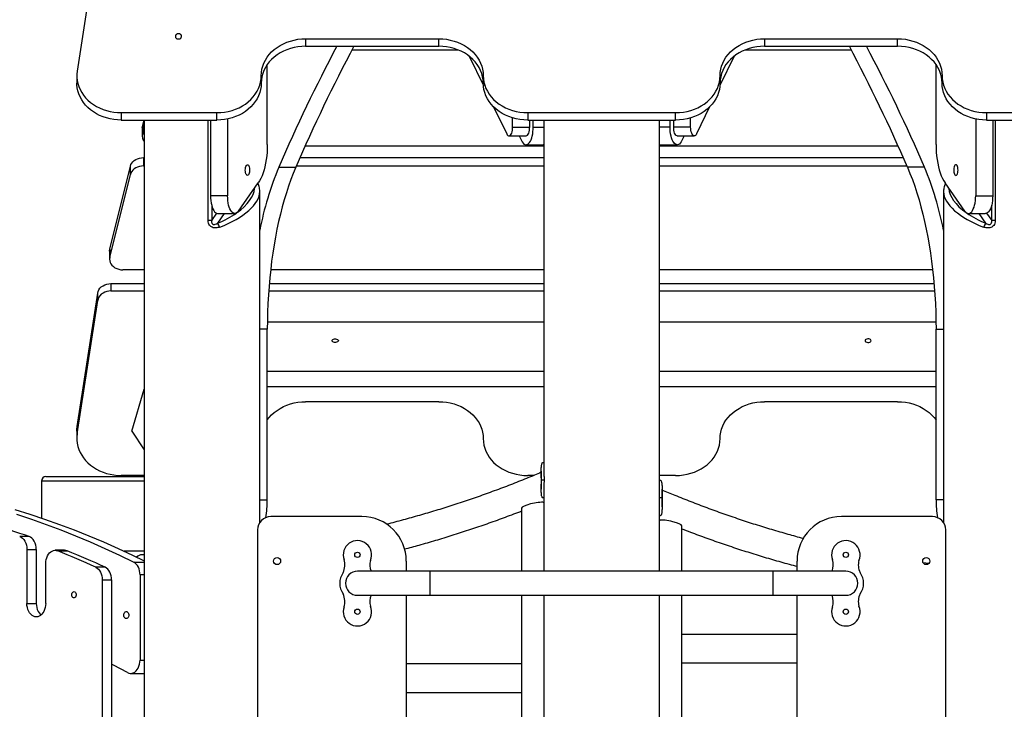
# Model space of a CAD drawing. Units: millimetres. Extents: x -27832 to -8800, y -1075 to 18798.
# Drawn here: x -18103 to -16994, y 17180 to 17956 of the extents above; entities that cross this region are included whole.
import ezdxf

# ---------------------------------------------------------------- set-up
doc = ezdxf.new("R2010")
doc.units = ezdxf.units.MM
doc.header["$PDSIZE"] = -1
doc.layers.add('размер', color=92, linetype='Continuous', lineweight=15)
doc.dimstyles.new('Размер М1.1', dxfattribs={"dimtxt": 300, "dimasz": 200, "dimexe": 1, "dimexo": 1, "dimgap": 50, "dimtad": 1, "dimdec": 0, "dimzin": 0, "dimtxsty": 'Standard', "dimcen": 2.5, "dimazin": 0, "dimtfac": 1, "dimtmove": 0, "dimatfit": 3, "dimfxl": 1, "dimtzin": 0, "dimarcsym": 0})

# ---------------------------------------------------------------- blocks, each defined once
blk = doc.blocks.new('_D_1')
at = {"layer": 'Defpoints', "color": 0, "transparency": 16777216}
for p in [(-25018.7, 18797.8), (-17485.6, 18797.8), (-24318.7, 14791.6)]:
    blk.add_point(p, dxfattribs=at)
at = {"layer": 'размер', "color": 0, "lineweight": -2, "transparency": 16777216}
for p, q in [((-17486.6, 18797.8), (-25019.7, 18797.8)), ((-25018.7, 14991.6), (-25018.7, 18597.8)), ((-24319.7, 14791.6), (-25019.7, 14791.6))]:
    blk.add_line(p, q, dxfattribs=at)
at = {"layer": 'размер', "color": 0, "transparency": 16777216}
for points in [[(-25052, 18597.8), (-24985.3, 18597.8), (-25018.7, 18797.8)], [(-25052, 14991.6), (-24985.3, 14991.6), (-25018.7, 14791.6)]]:
    blk.add_solid(points, dxfattribs=at)
at = {"layer": 'размер', "color": 0, "transparency": 16777216, "insert": (-25368.7, 16794.7), "char_height": 300, "attachment_point": 2, "rotation": 90}
blk.add_mtext('3950', dxfattribs=at)

msp = doc.modelspace()

# ---------------------------------------------------------------- linework, layer by layer
at = {"color": 7, "linetype": 'Continuous', "lineweight": 25}
for p, q in [((-18014.9, 18048), (-18038, 17898)), ((-17780.8, 17934.3), (-17630.8, 17934.3)), ((-17780.8, 17934.3), (-17780.8, 17925.9)), ((-17630.8, 17925.9), (-17630.8, 17934.3)), ((-17264.2, 17934.3), (-17114.2, 17934.3)), ((-17264.2, 17934.3), (-17264.2, 17925.9)), ((-17114.2, 17925.9), (-17114.2, 17934.3)), ((-17780.8, 17925.9), (-17630.8, 17925.9)), ((-17728.7, 17921.7), (-17608.8, 17921.7)), ((-17286.2, 17921.7), (-17166.3, 17921.7)), ((-17264.2, 17925.9), (-17114.2, 17925.9)), ((-17596.8, 17914.8), (-17580.7, 17881.7)), ((-17298.2, 17914.8), (-17314.3, 17881.7)), ((-17824, 17815.4), (-17824, 17905.4)), ((-17071, 17815.4), (-17071, 17905.4)), ((-18038.4, 17892.8), (-18038.4, 17884.4)), ((-17830.8, 17892.8), (-17830.8, 17884.4)), ((-17580.8, 17892.8), (-17580.8, 17884.4)), ((-17314.2, 17892.8), (-17314.2, 17884.4)), ((-17064.2, 17892.8), (-17064.2, 17884.4)), ((-17988.4, 17851.2), (-17988.4, 17842.9)), ((-17988.4, 17851.2), (-17880.8, 17851.2)), ((-17880.8, 17842.9), (-17880.8, 17851.2)), ((-17569.1, 17857.6), (-17554.4, 17827.4)), ((-17530.8, 17851.2), (-17364.2, 17851.2)), ((-17530.8, 17851.2), (-17530.8, 17842.9)), ((-17364.2, 17842.9), (-17364.2, 17851.2)), ((-17325.9, 17857.6), (-17340.6, 17827.4)), ((-17014.2, 17851.2), (-17014.2, 17842.9)), ((-17014.2, 17851.2), (-16906.6, 17851.2)), ((-17988.4, 17842.9), (-17880.8, 17842.9)), ((-17964.3, 17837.2), (-17962.5, 17842.7)), ((-17962.5, 17842.9), (-17962.5, 16516.6)), ((-17887.9, 17842.9), (-17887.9, 17757.7)), ((-17868.7, 17844.1), (-17868.7, 17757.7)), ((-17547.7, 17835), (-17547.7, 17845.3)), ((-17530.8, 17842.9), (-17364.2, 17842.9)), ((-17528.5, 17835), (-17528.5, 17842.9)), ((-17524.5, 17835), (-17524.5, 17842.9)), ((-17512.5, 17842.9), (-17512.5, 17446.6)), ((-17382.5, 17427.6), (-17382.5, 17842.9)), ((-17370.5, 17835), (-17370.5, 17842.9)), ((-17366.4, 17835), (-17366.4, 17842.9)), ((-17347.3, 17835), (-17347.3, 17845.3)), ((-17026.3, 17844.1), (-17026.3, 17757.7)), ((-17014.2, 17842.9), (-16906.6, 17842.9)), ((-17007.1, 17842.9), (-17007.1, 17757.7)), ((-17964.8, 17834.6), (-17964.8, 17824.3)), ((-17964.3, 17837.2), (-17964.3, 17826.8)), ((-17964.3, 17826.8), (-17962.5, 17832.3)), ((-17547.7, 17835), (-17528.5, 17835)), ((-17347.3, 17835), (-17366.4, 17835)), ((-17551.8, 17825), (-17532.6, 17825)), ((-17540.4, 17825), (-17537.8, 17819.7)), ((-17362.4, 17825), (-17343.2, 17825)), ((-17354.6, 17825), (-17357.1, 17819.7)), ((-17512.5, 17813.4), (-17781.4, 17813.4)), ((-17532.6, 17815), (-17513.4, 17815)), ((-17113.6, 17813.4), (-17382.5, 17813.4)), ((-17381.6, 17815), (-17362.4, 17815)), ((-17963.4, 17800.6), (-17963.4, 17791.2)), ((-17963.4, 17800.6), (-17962.5, 17800.6)), ((-17787.1, 17800.6), (-17512.5, 17800.6)), ((-17382.5, 17800.6), (-17107.9, 17800.6)), ((-18001.3, 17697.7), (-17978.2, 17791.1)), ((-17978.2, 17781.7), (-17978.2, 17791.1)), ((-17963.4, 17791.2), (-17962.5, 17791.2)), ((-17811, 17789.7), (-17791.9, 17789.7)), ((-17791.2, 17791.2), (-17512.5, 17791.2)), ((-17382.5, 17791.2), (-17103.8, 17791.2)), ((-17083.9, 17789.7), (-17103.1, 17789.7)), ((-18001.3, 17688.3), (-17978.2, 17781.7)), ((-17856.5, 17740.4), (-17834.1, 17772.1)), ((-17832.5, 17389.9), (-17832.5, 17762.3)), ((-17062.5, 17762.3), (-17062.5, 17389.9)), ((-17038.5, 17740.4), (-17060.8, 17772.1)), ((-17868.7, 17757.7), (-17887.9, 17757.7)), ((-17026.3, 17757.7), (-17007.1, 17757.7)), ((-17886.6, 17729.8), (-17890.7, 17729.8)), ((-17879.5, 17737.7), (-17860.6, 17737.7)), ((-17034.4, 17737.7), (-17015.5, 17737.7)), ((-17004.3, 17729.8), (-17008.3, 17729.8)), ((-18001.6, 17695.5), (-18001.6, 17686.1)), ((-18001.3, 17697.7), (-18001.3, 17688.3)), ((-17962.5, 17674.4), (-17986.6, 17674.4)), ((-17512.5, 17674.4), (-17820.2, 17674.4)), ((-17074.7, 17674.4), (-17382.5, 17674.4)), ((-18000.1, 17658.9), (-18000.1, 17650.6)), ((-18000.1, 17658.9), (-17962.5, 17658.9)), ((-17821.8, 17658.9), (-17512.5, 17658.9)), ((-17382.5, 17658.9), (-17073.2, 17658.9)), ((-18038, 17498), (-18014.9, 17648)), ((-18014.9, 17639.7), (-18014.9, 17648)), ((-18000.1, 17650.6), (-17962.5, 17650.6)), ((-17822.4, 17650.6), (-17512.5, 17650.6)), ((-17382.5, 17650.6), (-17072.5, 17650.6)), ((-18038, 17489.7), (-18014.9, 17639.7)), ((-17824, 17415.4), (-17824, 17607.4)), ((-17823.9, 17615.8), (-17512.5, 17615.8)), ((-17382.5, 17615.8), (-17071.1, 17615.8)), ((-17071, 17415.4), (-17071, 17607.4)), ((-17512.5, 17560.1), (-17824, 17560.1)), ((-17071, 17560.1), (-17382.5, 17560.1)), ((-17512.5, 17542.6), (-17824, 17542.6)), ((-17071, 17542.6), (-17382.5, 17542.6)), ((-17976.6, 17492.7), (-17962.5, 17539.9)), ((-17630.8, 17525.9), (-17780.8, 17525.9)), ((-17114.2, 17525.9), (-17264.2, 17525.9)), ((-18038, 17498), (-18038, 17489.7)), ((-18038.4, 17492.8), (-18038.4, 17484.4)), ((-17976.6, 17492.7), (-17962.5, 17471.6)), ((-17513.2, 17457.6), (-17512.5, 17457.6)), ((-18073.2, 17441.6), (-17962.5, 17441.6)), ((-17962.5, 17442.9), (-17988.4, 17442.9)), ((-17524.2, 17442.9), (-17530.8, 17442.9)), ((-17515.5, 17447.7), (-17515.5, 17427.6)), ((-17364.2, 17442.9), (-17382.5, 17442.9)), ((-18078.2, 17436.6), (-18078.2, 17395)), ((-17512.4, 17437.6), (-17515.4, 17437.6)), ((-17382.5, 17437.6), (-17381.7, 17437.6)), ((-17512.5, 17427.7), (-17512.5, 17335.1)), ((-17379.5, 17407.5), (-17379.5, 17427.6)), ((-17513.5, 17412.7), (-17512.5, 17413.1)), ((-17512.5, 17417.6), (-17513.2, 17417.6)), ((-17379.5, 17417.6), (-17382.5, 17417.6)), ((-17382.5, 17335.1), (-17382.5, 17408.6)), ((-17717.5, 17396.6), (-17820, 17396.6)), ((-17537.7, 17406.2), (-17537.7, 17335.1)), ((-17381.7, 17397.6), (-17382.5, 17397.6)), ((-17075, 17396.6), (-17177.5, 17396.6)), ((-17382.5, 17393.1), (-17381.5, 17392.7)), ((-17357.3, 17335.1), (-17357.3, 17386.2)), ((-18092.2, 17374.2), (-18102.8, 17374.2)), ((-17835, 17381.6), (-17835, 16634.9)), ((-17060, 16634.9), (-17060, 17381.6)), ((-18094.7, 17359.6), (-18094.7, 17298.9)), ((-18094.7, 17359.6), (-18084.1, 17359.6)), ((-18084.1, 17359.6), (-18084.1, 17298.9)), ((-18052.3, 17358.7), (-18062.9, 17358.7)), ((-18060, 17358.1), (-18049.4, 17358.1)), ((-17962.5, 17357.6), (-17985.2, 17357.6)), ((-17962.5, 17353.6), (-17965.1, 17353.6)), ((-18073.5, 17298.9), (-18073.5, 17343.7)), ((-17667.5, 17346.6), (-17667.5, 17335.1)), ((-17227.5, 17335.1), (-17227.5, 17346.6)), ((-17079.3, 17343.7), (-17085.3, 17344.5)), ((-18006.6, 17339.6), (-18017.2, 17339.6)), ((-17967.3, 17331.1), (-17967.3, 17235.2)), ((-17640.5, 17335.1), (-17722.5, 17335.1)), ((-17254.5, 17335.1), (-17640.5, 17335.1)), ((-17640.5, 17308.1), (-17640.5, 17335.1)), ((-17172.5, 17335.1), (-17254.5, 17335.1)), ((-17254.5, 17308.1), (-17254.5, 17335.1)), ((-18009.9, 17325.3), (-18009.9, 16576.6)), ((-18009.9, 17325.3), (-17999.3, 17325.3)), ((-17999.3, 17325.3), (-17999.3, 16576.6)), ((-17722.5, 17308.1), (-17640.5, 17308.1)), ((-17667.5, 17308.1), (-17667.5, 16666.6)), ((-17640.5, 17308.1), (-17254.5, 17308.1)), ((-17537.7, 17308.1), (-17537.7, 16753.6)), ((-17512.5, 17308.1), (-17512.5, 16746.6)), ((-17382.5, 16727.6), (-17382.5, 17308.1)), ((-17357.3, 16733.6), (-17357.3, 17308.1)), ((-17254.5, 17308.1), (-17172.5, 17308.1)), ((-17227.5, 16666.6), (-17227.5, 17308.1)), ((-18094.7, 17298.9), (-18084.1, 17298.9)), ((-17227.5, 17264), (-17357.3, 17264)), ((-17537.7, 17230.8), (-17667.5, 17230.8)), ((-17357.3, 17232), (-17227.5, 17232)), ((-17977.9, 17220.2), (-17963, 17220.2)), ((-17962.5, 17220.2), (-17963, 17220.2)), ((-17667.5, 17198.8), (-17537.7, 17198.8))]:
    msp.add_line(p, q, dxfattribs=at)
at = {"color": 8, "linetype": 'Continuous', "lineweight": 25}
for p, q in [((-17890.7, 17729.8), (-17890.7, 17842.9)), ((-17004.3, 17842.9), (-17004.3, 17729.8)), ((-17524.5, 17835), (-17512.5, 17835)), ((-17370.5, 17835), (-17382.5, 17835)), ((-17886.6, 17747.1), (-17886.6, 17729.8)), ((-17008.3, 17729.8), (-17008.3, 17747.1)), ((-17886.6, 17729.8), (-17880.9, 17737.9)), ((-17872.4, 17737.7), (-17880.2, 17726.7)), ((-17014.8, 17726.7), (-17022.5, 17737.7)), ((-17014.1, 17737.9), (-17008.3, 17729.8)), ((-17824, 17607.4), (-17832.5, 17607.4)), ((-17071, 17607.4), (-17062.5, 17607.4)), ((-17962.5, 17436.6), (-18078.2, 17436.6)), ((-17832.5, 17415.4), (-17824, 17415.4)), ((-17062.5, 17415.4), (-17071, 17415.4)), ((-17974.3, 17345.2), (-17962.5, 17345.2)), ((-17962.5, 17331.1), (-17967.3, 17331.1)), ((-17967.3, 17235.2), (-17962.5, 17235.2))]:
    msp.add_line(p, q, dxfattribs=at)
at = {"color": 7, "linetype": 'Continuous', "lineweight": 25, "flags": 128}
for points in [[(-17924, 17939.9), (-17925.1, 17939.7), (-17926.1, 17939.3), (-17926.9, 17938.6), (-17927.4, 17937.7), (-17927.5, 17936.7), (-17927.2, 17935.8), (-17926.6, 17935), (-17925.7, 17934.4), (-17924.6, 17934.1), (-17923.4, 17934.1), (-17922.3, 17934.4), (-17921.4, 17935), (-17920.8, 17935.8), (-17920.5, 17936.7), (-17920.6, 17937.7), (-17921.1, 17938.6), (-17921.9, 17939.3), (-17922.9, 17939.7), (-17924, 17939.9)], [(-17830.8, 17892.8), (-17830.6, 17896.4), (-17830.1, 17900), (-17829.1, 17903.5), (-17827.8, 17907), (-17826.1, 17910.3), (-17824.1, 17913.5), (-17821.8, 17916.6), (-17819.1, 17919.5), (-17816.2, 17922.1), (-17813, 17924.6), (-17809.5, 17926.8), (-17805.8, 17928.7), (-17802, 17930.4), (-17797.9, 17931.8), (-17793.8, 17932.9), (-17789.5, 17933.7), (-17785.2, 17934.1), (-17780.8, 17934.3)], [(-17630.8, 17934.3), (-17626.5, 17934.1), (-17622.1, 17933.7), (-17617.9, 17932.9), (-17613.7, 17931.8), (-17609.7, 17930.4), (-17605.8, 17928.7), (-17602.1, 17926.8), (-17598.7, 17924.6), (-17595.5, 17922.1), (-17592.5, 17919.5), (-17589.9, 17916.6), (-17587.5, 17913.5), (-17585.5, 17910.3), (-17583.8, 17907), (-17582.5, 17903.5), (-17581.6, 17900), (-17581, 17896.4), (-17580.8, 17892.8)], [(-17314.2, 17892.8), (-17314, 17896.4), (-17313.4, 17900), (-17312.4, 17903.5), (-17311.1, 17907), (-17309.5, 17910.3), (-17307.5, 17913.5), (-17305.1, 17916.6), (-17302.5, 17919.5), (-17299.5, 17922.1), (-17296.3, 17924.6), (-17292.8, 17926.8), (-17289.2, 17928.7), (-17285.3, 17930.4), (-17281.3, 17931.8), (-17277.1, 17932.9), (-17272.8, 17933.7), (-17268.5, 17934.1), (-17264.2, 17934.3)], [(-17114.2, 17934.3), (-17109.8, 17934.1), (-17105.5, 17933.7), (-17101.2, 17932.9), (-17097.1, 17931.8), (-17093, 17930.4), (-17089.2, 17928.7), (-17085.5, 17926.8), (-17082, 17924.6), (-17078.8, 17922.1), (-17075.9, 17919.5), (-17073.2, 17916.6), (-17070.9, 17913.5), (-17068.8, 17910.3), (-17067.2, 17907), (-17065.9, 17903.5), (-17064.9, 17900), (-17064.3, 17896.4), (-17064.2, 17892.8)], [(-17780.8, 17925.9), (-17785.2, 17925.8), (-17789.5, 17925.3), (-17793.8, 17924.5), (-17797.9, 17923.4), (-17802, 17922), (-17805.8, 17920.4), (-17809.5, 17918.4), (-17813, 17916.2), (-17816.2, 17913.8), (-17819.1, 17911.1), (-17821.8, 17908.2), (-17824.1, 17905.2), (-17826.1, 17902), (-17827.8, 17898.6), (-17829.1, 17895.2), (-17830.1, 17891.6), (-17830.6, 17888), (-17830.8, 17884.4)], [(-17580.8, 17884.4), (-17581, 17888), (-17581.6, 17891.6), (-17582.5, 17895.2), (-17583.8, 17898.6), (-17585.5, 17902), (-17587.5, 17905.2), (-17589.9, 17908.2), (-17592.5, 17911.1), (-17595.5, 17913.8), (-17598.7, 17916.2), (-17602.1, 17918.4), (-17605.8, 17920.4), (-17609.7, 17922), (-17613.7, 17923.4), (-17617.9, 17924.5), (-17622.1, 17925.3), (-17626.5, 17925.8), (-17630.8, 17925.9)], [(-17264.2, 17925.9), (-17268.5, 17925.8), (-17272.8, 17925.3), (-17277.1, 17924.5), (-17281.3, 17923.4), (-17285.3, 17922), (-17289.2, 17920.4), (-17292.8, 17918.4), (-17296.3, 17916.2), (-17299.5, 17913.8), (-17302.5, 17911.1), (-17305.1, 17908.2), (-17307.5, 17905.2), (-17309.5, 17902), (-17311.1, 17898.6), (-17312.4, 17895.2), (-17313.4, 17891.6), (-17314, 17888), (-17314.2, 17884.4)], [(-17064.2, 17884.4), (-17064.3, 17888), (-17064.9, 17891.6), (-17065.9, 17895.2), (-17067.2, 17898.6), (-17068.8, 17902), (-17070.9, 17905.2), (-17073.2, 17908.2), (-17075.9, 17911.1), (-17078.8, 17913.8), (-17082, 17916.2), (-17085.5, 17918.4), (-17089.2, 17920.4), (-17093, 17922), (-17097.1, 17923.4), (-17101.2, 17924.5), (-17105.5, 17925.3), (-17109.8, 17925.8), (-17114.2, 17925.9)], [(-18038, 17898), (-18038.4, 17894.5), (-18038.4, 17891), (-18038, 17887.5), (-18037.3, 17884), (-18036.2, 17880.6), (-18034.8, 17877.3), (-18033, 17874), (-18031, 17871), (-18028.6, 17868), (-18025.9, 17865.3), (-18023, 17862.8), (-18019.8, 17860.4), (-18016.4, 17858.3), (-18012.8, 17856.5), (-18009, 17854.9), (-18005.1, 17853.6), (-18001, 17852.6), (-17996.9, 17851.8), (-17992.6, 17851.4), (-17988.4, 17851.2)], [(-17988.4, 17842.9), (-17992.6, 17843), (-17996.9, 17843.5), (-18001, 17844.2), (-18005.1, 17845.2), (-18009, 17846.6), (-18012.8, 17848.1), (-18016.4, 17850), (-18019.8, 17852.1), (-18023, 17854.4), (-18025.9, 17857), (-18028.6, 17859.7), (-18031, 17862.6), (-18033, 17865.7), (-18034.8, 17868.9), (-18036.2, 17872.2), (-18037.3, 17875.6), (-18038, 17879.1), (-18038.4, 17882.6), (-18038.4, 17884.4)], [(-17880.8, 17851.2), (-17876.5, 17851.4), (-17872.1, 17851.8), (-17867.9, 17852.6), (-17863.7, 17853.7), (-17859.7, 17855.1), (-17855.8, 17856.8), (-17852.1, 17858.7), (-17848.7, 17860.9), (-17845.5, 17863.4), (-17842.5, 17866.1), (-17839.9, 17868.9), (-17837.5, 17872), (-17835.5, 17875.2), (-17833.8, 17878.5), (-17832.5, 17882), (-17831.6, 17885.5), (-17831, 17889.1), (-17830.8, 17892.8)], [(-17830.8, 17884.4), (-17831, 17880.8), (-17831.6, 17877.2), (-17832.5, 17873.7), (-17833.8, 17870.2), (-17835.5, 17866.8), (-17837.5, 17863.6), (-17839.9, 17860.6), (-17842.5, 17857.7), (-17845.5, 17855), (-17848.7, 17852.6), (-17852.1, 17850.4), (-17855.8, 17848.4), (-17859.7, 17846.8), (-17863.7, 17845.4), (-17867.9, 17844.3), (-17872.1, 17843.5), (-17876.5, 17843), (-17880.8, 17842.9)], [(-17580.8, 17892.8), (-17580.6, 17889.1), (-17580.1, 17885.5), (-17579.1, 17882), (-17577.8, 17878.5), (-17576.1, 17875.2), (-17574.1, 17872), (-17571.8, 17868.9), (-17569.1, 17866.1), (-17566.2, 17863.4), (-17563, 17860.9), (-17559.5, 17858.7), (-17555.8, 17856.8), (-17552, 17855.1), (-17547.9, 17853.7), (-17543.8, 17852.6), (-17539.5, 17851.8), (-17535.2, 17851.4), (-17530.8, 17851.2)], [(-17530.8, 17842.9), (-17535.2, 17843), (-17539.5, 17843.5), (-17543.8, 17844.3), (-17547.9, 17845.4), (-17552, 17846.8), (-17555.8, 17848.4), (-17559.5, 17850.4), (-17563, 17852.6), (-17566.2, 17855), (-17569.1, 17857.7), (-17571.8, 17860.6), (-17574.1, 17863.6), (-17576.1, 17866.8), (-17577.8, 17870.2), (-17579.1, 17873.7), (-17580.1, 17877.2), (-17580.6, 17880.8), (-17580.8, 17884.4)], [(-17364.2, 17851.2), (-17359.8, 17851.4), (-17355.5, 17851.8), (-17351.2, 17852.6), (-17347.1, 17853.7), (-17343, 17855.1), (-17339.2, 17856.8), (-17335.5, 17858.7), (-17332, 17860.9), (-17328.8, 17863.4), (-17325.9, 17866.1), (-17323.2, 17868.9), (-17320.9, 17872), (-17318.8, 17875.2), (-17317.2, 17878.5), (-17315.9, 17882), (-17314.9, 17885.5), (-17314.3, 17889.1), (-17314.2, 17892.8)], [(-17314.2, 17884.4), (-17314.3, 17880.8), (-17314.9, 17877.2), (-17315.9, 17873.7), (-17317.2, 17870.2), (-17318.8, 17866.8), (-17320.9, 17863.6), (-17323.2, 17860.6), (-17325.9, 17857.7), (-17328.8, 17855), (-17332, 17852.6), (-17335.5, 17850.4), (-17339.2, 17848.4), (-17343, 17846.8), (-17347.1, 17845.4), (-17351.2, 17844.3), (-17355.5, 17843.5), (-17359.8, 17843), (-17364.2, 17842.9)], [(-17064.2, 17892.8), (-17064, 17889.1), (-17063.4, 17885.5), (-17062.4, 17882), (-17061.1, 17878.5), (-17059.5, 17875.2), (-17057.5, 17872), (-17055.1, 17868.9), (-17052.5, 17866.1), (-17049.5, 17863.4), (-17046.3, 17860.9), (-17042.8, 17858.7), (-17039.2, 17856.8), (-17035.3, 17855.1), (-17031.3, 17853.7), (-17027.1, 17852.6), (-17022.8, 17851.8), (-17018.5, 17851.4), (-17014.2, 17851.2)], [(-17014.2, 17842.9), (-17018.5, 17843), (-17022.8, 17843.5), (-17027.1, 17844.3), (-17031.3, 17845.4), (-17035.3, 17846.8), (-17039.2, 17848.4), (-17042.8, 17850.4), (-17046.3, 17852.6), (-17049.5, 17855), (-17052.5, 17857.7), (-17055.1, 17860.6), (-17057.5, 17863.6), (-17059.5, 17866.8), (-17061.1, 17870.2), (-17062.4, 17873.7), (-17063.4, 17877.2), (-17064, 17880.8), (-17064.2, 17884.4)], [(-17964.8, 17834.6), (-17964.7, 17835.5), (-17964.3, 17837.2)], [(-17554.4, 17827.4), (-17553.8, 17826.3), (-17553.1, 17825.6), (-17552.3, 17825.1), (-17551.5, 17825.1), (-17550.8, 17825.4), (-17550.1, 17826), (-17549.4, 17826.9), (-17548.8, 17828.2), (-17548.4, 17829.7), (-17548, 17831.4), (-17547.8, 17833.2), (-17547.7, 17835)], [(-17537.8, 17819.7), (-17537, 17818.2), (-17536, 17816.9), (-17535, 17815.9), (-17533.9, 17815.3), (-17532.9, 17815.1), (-17531.8, 17815.2), (-17530.7, 17815.6), (-17529.7, 17816.4), (-17528.7, 17817.5), (-17527.8, 17819), (-17526.9, 17820.7), (-17526.2, 17822.7), (-17525.6, 17824.9), (-17525.1, 17827.3), (-17524.8, 17829.8), (-17524.5, 17832.4), (-17524.5, 17835)], [(-17532.6, 17825), (-17532.4, 17825.1), (-17531.6, 17825.4), (-17530.9, 17826), (-17530.2, 17826.9), (-17529.6, 17828.2), (-17529.2, 17829.7), (-17528.8, 17831.4), (-17528.6, 17833.2), (-17528.5, 17835)], [(-17357.1, 17819.7), (-17358, 17818.2), (-17359, 17816.9), (-17360, 17815.9), (-17361, 17815.3), (-17362.1, 17815.1), (-17363.2, 17815.2), (-17364.3, 17815.6), (-17365.3, 17816.4), (-17366.3, 17817.5), (-17367.2, 17819), (-17368, 17820.7), (-17368.8, 17822.7), (-17369.4, 17824.9), (-17369.9, 17827.3), (-17370.2, 17829.8), (-17370.4, 17832.4), (-17370.5, 17835)], [(-17362.4, 17825), (-17362.6, 17825.1), (-17363.4, 17825.4), (-17364.1, 17826), (-17364.8, 17826.9), (-17365.3, 17828.2), (-17365.8, 17829.7), (-17366.2, 17831.4), (-17366.4, 17833.2), (-17366.4, 17835)], [(-17340.6, 17827.4), (-17341.2, 17826.3), (-17341.9, 17825.6), (-17342.7, 17825.1), (-17343.4, 17825.1), (-17344.2, 17825.4), (-17344.9, 17826), (-17345.6, 17826.9), (-17346.1, 17828.2), (-17346.6, 17829.7), (-17347, 17831.4), (-17347.2, 17833.2), (-17347.3, 17835)], [(-17824, 17815.4), (-17824, 17811.1), (-17824.3, 17806.7), (-17824.7, 17802.5), (-17825.2, 17798.3), (-17825.9, 17794.3), (-17826.7, 17790.4), (-17827.6, 17786.7), (-17828.7, 17783.3), (-17829.9, 17780.1), (-17831.2, 17777.1), (-17832.6, 17774.5), (-17834.1, 17772.1)], [(-17512.5, 17815.2), (-17512.6, 17815.2), (-17513.4, 17815)], [(-17382.5, 17815.2), (-17382.4, 17815.2), (-17381.6, 17815)], [(-17071, 17815.4), (-17070.9, 17811.1), (-17070.7, 17806.7), (-17070.3, 17802.5), (-17069.8, 17798.3), (-17069.1, 17794.3), (-17068.3, 17790.4), (-17067.3, 17786.7), (-17066.3, 17783.3), (-17065.1, 17780.1), (-17063.8, 17777.1), (-17062.3, 17774.5), (-17060.8, 17772.1)], [(-17978.2, 17791.1), (-17977.6, 17792.8), (-17976.6, 17794.5), (-17975.4, 17796), (-17973.8, 17797.3), (-17972.1, 17798.5), (-17970.1, 17799.4), (-17968, 17800), (-17965.7, 17800.4), (-17963.4, 17800.6)], [(-17963.4, 17791.2), (-17965.7, 17791), (-17968, 17790.6), (-17970.1, 17790), (-17972.1, 17789), (-17973.8, 17787.9), (-17975.4, 17786.6), (-17976.6, 17785.1), (-17977.6, 17783.4), (-17978.2, 17781.7)], [(-17848.8, 17786.6), (-17848.7, 17788.1), (-17848.5, 17789.5), (-17848.1, 17790.7), (-17847.6, 17791.7), (-17847.1, 17792.3), (-17846.5, 17792.6), (-17845.9, 17792.5), (-17845.3, 17792), (-17844.8, 17791.2), (-17844.4, 17790.1), (-17844.1, 17788.8), (-17843.9, 17787.4), (-17843.9, 17785.9), (-17844.1, 17784.4), (-17844.4, 17783.1), (-17844.8, 17782), (-17845.3, 17781.2), (-17845.9, 17780.7), (-17846.5, 17780.6), (-17847.1, 17780.9), (-17847.6, 17781.6), (-17848.1, 17782.5), (-17848.5, 17783.7), (-17848.7, 17785.1), (-17848.8, 17786.6)], [(-17791.9, 17789.7), (-17794.7, 17782.9), (-17797.4, 17775.9), (-17800, 17768.6), (-17802.5, 17761), (-17804.9, 17753.2), (-17807.1, 17745.2), (-17809.2, 17737), (-17811.2, 17728.6), (-17813.1, 17720), (-17814.8, 17711.2), (-17816.4, 17702.3), (-17817.8, 17693.2), (-17819.1, 17684), (-17820.2, 17674.7), (-17821.2, 17665.3), (-17822, 17655.7), (-17822.7, 17646.2), (-17823.3, 17636.5), (-17823.6, 17626.8), (-17823.9, 17617.1), (-17824, 17607.4)], [(-17103.1, 17789.7), (-17100.3, 17782.9), (-17097.6, 17775.9), (-17095, 17768.6), (-17092.5, 17761), (-17090.1, 17753.2), (-17087.9, 17745.2), (-17085.7, 17737), (-17083.8, 17728.6), (-17081.9, 17720), (-17080.2, 17711.2), (-17078.6, 17702.3), (-17077.2, 17693.2), (-17075.9, 17684), (-17074.8, 17674.7), (-17073.8, 17665.3), (-17072.9, 17655.7), (-17072.2, 17646.2), (-17071.7, 17636.5), (-17071.3, 17626.8), (-17071.1, 17617.1), (-17071, 17607.4)], [(-17046.2, 17786.6), (-17046.3, 17788.1), (-17046.5, 17789.5), (-17046.9, 17790.7), (-17047.3, 17791.7), (-17047.9, 17792.3), (-17048.5, 17792.6), (-17049.1, 17792.5), (-17049.7, 17792), (-17050.2, 17791.2), (-17050.6, 17790.1), (-17050.9, 17788.8), (-17051.1, 17787.4), (-17051.1, 17785.9), (-17050.9, 17784.4), (-17050.6, 17783.1), (-17050.2, 17782), (-17049.7, 17781.2), (-17049.1, 17780.7), (-17048.5, 17780.6), (-17047.9, 17780.9), (-17047.3, 17781.6), (-17046.9, 17782.5), (-17046.5, 17783.7), (-17046.3, 17785.1), (-17046.2, 17786.6)], [(-17887.9, 17757.7), (-17887.8, 17754.9), (-17887.6, 17752.2), (-17887.2, 17749.5), (-17886.6, 17747.1), (-17886, 17744.8), (-17885.2, 17742.8), (-17884.3, 17741.1), (-17883.3, 17739.7), (-17882.3, 17738.7), (-17881.2, 17738), (-17880, 17737.7), (-17879.7, 17737.7)], [(-17856.5, 17740.4), (-17857.5, 17739.1), (-17858.6, 17738.3), (-17859.7, 17737.8), (-17860.8, 17737.7), (-17862, 17738), (-17863.1, 17738.7), (-17864.1, 17739.7), (-17865.1, 17741.1), (-17866, 17742.8), (-17866.8, 17744.8), (-17867.5, 17747.1), (-17868, 17749.5), (-17868.4, 17752.2), (-17868.6, 17754.9), (-17868.7, 17757.7)], [(-17038.5, 17740.4), (-17037.5, 17739.1), (-17036.4, 17738.3), (-17035.3, 17737.8), (-17034.1, 17737.7), (-17033, 17738), (-17031.9, 17738.7), (-17030.8, 17739.7), (-17029.9, 17741.1), (-17029, 17742.8), (-17028.2, 17744.8), (-17027.5, 17747.1), (-17027, 17749.5), (-17026.6, 17752.2), (-17026.4, 17754.9), (-17026.3, 17757.7)], [(-17007.1, 17757.7), (-17007.2, 17754.9), (-17007.4, 17752.2), (-17007.8, 17749.5), (-17008.3, 17747.1), (-17009, 17744.8), (-17009.8, 17742.8), (-17010.7, 17741.1), (-17011.7, 17739.7), (-17012.7, 17738.7), (-17013.8, 17738), (-17014.9, 17737.7), (-17015.2, 17737.7)], [(-18001.6, 17695.5), (-18001.6, 17695.8), (-18001.3, 17697.7)], [(-18001.3, 17688.3), (-18001.6, 17686.4), (-18001.4, 17684.6), (-18000.9, 17682.7), (-18000.1, 17681), (-17998.9, 17679.4), (-17997.3, 17677.9), (-17995.5, 17676.7), (-17993.5, 17675.7), (-17991.3, 17675), (-17989, 17674.5), (-17986.6, 17674.4)], [(-18014.9, 17648), (-18014.5, 17650), (-18013.6, 17651.8), (-18012.4, 17653.6), (-18010.9, 17655.1), (-18009, 17656.4), (-18007, 17657.5), (-18004.8, 17658.3), (-18002.5, 17658.7), (-18000.1, 17658.9)], [(-18000.1, 17650.6), (-18002.5, 17650.4), (-18004.8, 17649.9), (-18007, 17649.1), (-18009, 17648.1), (-18010.9, 17646.8), (-18012.4, 17645.2), (-18013.6, 17643.5), (-18014.5, 17641.6), (-18014.9, 17639.7)], [(-17751, 17594.6), (-17750.8, 17595.2), (-17750.2, 17595.8), (-17749.4, 17596.2), (-17748.3, 17596.5), (-17747.2, 17596.5), (-17746.1, 17596.4), (-17745.1, 17596), (-17744.4, 17595.5), (-17744, 17594.9), (-17744, 17594.3), (-17744.4, 17593.7), (-17745.1, 17593.2), (-17746.1, 17592.8), (-17747.2, 17592.7), (-17748.3, 17592.7), (-17749.4, 17593), (-17750.2, 17593.4), (-17750.8, 17594), (-17751, 17594.6)], [(-17144, 17594.6), (-17144.2, 17595.2), (-17144.7, 17595.8), (-17145.6, 17596.2), (-17146.6, 17596.5), (-17147.8, 17596.5), (-17148.9, 17596.4), (-17149.9, 17596), (-17150.6, 17595.5), (-17150.9, 17594.9), (-17150.9, 17594.3), (-17150.6, 17593.7), (-17149.9, 17593.2), (-17148.9, 17592.8), (-17147.8, 17592.7), (-17146.6, 17592.7), (-17145.6, 17593), (-17144.7, 17593.4), (-17144.2, 17594), (-17144, 17594.6)], [(-17824, 17505.4), (-17821.8, 17508.2), (-17819.1, 17511.1), (-17816.2, 17513.8), (-17813, 17516.2), (-17809.5, 17518.4), (-17805.8, 17520.4), (-17802, 17522), (-17797.9, 17523.4), (-17793.8, 17524.5), (-17789.5, 17525.3), (-17785.2, 17525.8), (-17780.8, 17525.9)], [(-17630.8, 17525.9), (-17626.5, 17525.8), (-17622.1, 17525.3), (-17617.9, 17524.5), (-17613.7, 17523.4), (-17609.7, 17522), (-17605.8, 17520.4), (-17602.1, 17518.4), (-17598.7, 17516.2), (-17595.5, 17513.8), (-17592.5, 17511.1), (-17589.9, 17508.2), (-17587.5, 17505.2), (-17585.5, 17502), (-17583.8, 17498.6), (-17582.5, 17495.2), (-17581.6, 17491.6), (-17581, 17488), (-17580.8, 17484.4)], [(-17314.2, 17484.4), (-17314, 17488), (-17313.4, 17491.6), (-17312.4, 17495.2), (-17311.1, 17498.6), (-17309.5, 17502), (-17307.5, 17505.2), (-17305.1, 17508.2), (-17302.5, 17511.1), (-17299.5, 17513.8), (-17296.3, 17516.2), (-17292.8, 17518.4), (-17289.2, 17520.4), (-17285.3, 17522), (-17281.3, 17523.4), (-17277.1, 17524.5), (-17272.8, 17525.3), (-17268.5, 17525.8), (-17264.2, 17525.9)], [(-17114.2, 17525.9), (-17109.8, 17525.8), (-17105.5, 17525.3), (-17101.2, 17524.5), (-17097.1, 17523.4), (-17093, 17522), (-17089.2, 17520.4), (-17085.5, 17518.4), (-17082, 17516.2), (-17078.8, 17513.8), (-17075.9, 17511.1), (-17073.2, 17508.2), (-17071, 17505.4)], [(-18038.4, 17492.8), (-18038.4, 17494.5), (-18038, 17498)], [(-18038, 17489.7), (-18038.4, 17486.2), (-18038.4, 17482.6), (-18038, 17479.1), (-18037.3, 17475.6), (-18036.2, 17472.2), (-18034.8, 17468.9), (-18033, 17465.7), (-18031, 17462.6), (-18028.6, 17459.7), (-18025.9, 17457), (-18023, 17454.4), (-18019.8, 17452.1), (-18016.4, 17450), (-18012.8, 17448.1), (-18009, 17446.6), (-18005.1, 17445.2), (-18001, 17444.2), (-17996.9, 17443.5), (-17992.6, 17443), (-17988.4, 17442.9)], [(-17580.8, 17484.4), (-17580.6, 17480.8), (-17580.1, 17477.2), (-17579.1, 17473.7), (-17577.8, 17470.2), (-17576.1, 17466.8), (-17574.1, 17463.6), (-17571.8, 17460.6), (-17569.1, 17457.7), (-17566.2, 17455), (-17563, 17452.6), (-17559.5, 17450.4), (-17555.8, 17448.4), (-17552, 17446.8), (-17547.9, 17445.4), (-17543.8, 17444.3), (-17539.5, 17443.5), (-17535.2, 17443), (-17530.8, 17442.9)], [(-17364.2, 17442.9), (-17359.8, 17443), (-17355.5, 17443.5), (-17351.2, 17444.3), (-17347.1, 17445.4), (-17343, 17446.8), (-17339.2, 17448.4), (-17335.5, 17450.4), (-17332, 17452.6), (-17328.8, 17455), (-17325.9, 17457.7), (-17323.2, 17460.6), (-17320.9, 17463.6), (-17318.8, 17466.8), (-17317.2, 17470.2), (-17315.9, 17473.7), (-17314.9, 17477.2), (-17314.3, 17480.8), (-17314.2, 17484.4)], [(-18108.2, 17404.7), (-18091.5, 17399.4), (-18074.7, 17393.8), (-18058.1, 17387.9), (-18041.5, 17381.6), (-18024.9, 17375), (-18008.4, 17368.1), (-17992, 17360.8), (-17975.7, 17353.2), (-17962.5, 17346.7)], [(-18106.3, 17399.4), (-18089.6, 17393.8), (-18072.9, 17387.9), (-18056.3, 17381.6), (-18039.8, 17375), (-18023.3, 17368.1), (-18006.9, 17360.8), (-17990.6, 17353.2), (-17974.3, 17345.2)], [(-18102.8, 17374.2), (-18101.1, 17373.4), (-18099.6, 17372.2), (-18098.2, 17370.7), (-18097, 17368.9), (-18096, 17366.8), (-18095.3, 17364.5), (-18094.9, 17362.1), (-18094.7, 17359.6)], [(-18084.1, 17359.6), (-18084.3, 17362.1), (-18084.7, 17364.5), (-18085.4, 17366.8), (-18086.4, 17368.9), (-18087.6, 17370.7), (-18089, 17372.2), (-18090.5, 17373.4), (-18092.2, 17374.2)], [(-18073.5, 17343.7), (-18073.4, 17346), (-18073, 17348.3), (-18072.4, 17350.4), (-18071.6, 17352.4), (-18070.5, 17354.2), (-18069.3, 17355.7), (-18067.9, 17356.9), (-18066.4, 17357.9), (-18064.8, 17358.5), (-18063.2, 17358.7), (-18061.6, 17358.6), (-18060, 17358.1)], [(-18049.4, 17358.1), (-18051, 17358.6), (-18052.3, 17358.7)], [(-17967.3, 17331.1), (-17967.4, 17333.4), (-17967.8, 17335.6), (-17968.4, 17337.7), (-17969.2, 17339.7), (-17970.3, 17341.5), (-17971.5, 17343), (-17972.8, 17344.3), (-17974.3, 17345.2)], [(-18017.2, 17339.6), (-18015.6, 17338.7), (-18014.2, 17337.5), (-18013, 17335.9), (-18011.9, 17334.2), (-18011, 17332.2), (-18010.4, 17330), (-18010, 17327.7), (-18009.9, 17325.3)], [(-17999.3, 17325.3), (-17999.4, 17327.7), (-17999.8, 17330), (-18000.4, 17332.2), (-18001.3, 17334.2), (-18002.4, 17335.9), (-18003.6, 17337.5), (-18005, 17338.7), (-18006.6, 17339.6)], [(-18044.2, 17308.7), (-18044, 17309.8), (-18043.6, 17310.8), (-18043, 17311.6), (-18042.3, 17312.1), (-18041.5, 17312.2), (-18040.7, 17311.9), (-18040, 17311.3), (-18039.5, 17310.3), (-18039.3, 17309.3), (-18039.3, 17308.1), (-18039.5, 17307), (-18040, 17306.1), (-18040.7, 17305.5), (-18041.5, 17305.2), (-18042.3, 17305.3), (-18043, 17305.7), (-18043.6, 17306.5), (-18044, 17307.5), (-18044.2, 17308.7)], [(-18084.1, 17283.9), (-18085.8, 17284), (-18087.4, 17284.6), (-18088.9, 17285.5), (-18090.4, 17286.7), (-18091.6, 17288.3), (-18092.7, 17290), (-18093.6, 17292), (-18094.2, 17294.2), (-18094.6, 17296.5), (-18094.7, 17298.9)], [(-18073.5, 17298.9), (-18073.6, 17296.5), (-18074, 17294.2), (-18074.7, 17292), (-18075.5, 17290), (-18076.6, 17288.3), (-18077.9, 17286.7), (-18079.3, 17285.5), (-18080.8, 17284.6), (-18082.5, 17284), (-18084.1, 17283.9)], [(-18084.1, 17298.9), (-18084, 17296.5), (-18083.6, 17294.2), (-18083, 17292), (-18082.1, 17290), (-18081, 17288.3), (-18079.7, 17286.7), (-18078.8, 17285.9)], [(-17985.7, 17285.8), (-17985.5, 17286.9), (-17985.2, 17288), (-17984.6, 17288.9), (-17983.9, 17289.5), (-17983, 17289.8), (-17982.2, 17289.7), (-17981.4, 17289.2), (-17980.8, 17288.5), (-17980.3, 17287.5), (-17980, 17286.4), (-17980, 17285.2), (-17980.3, 17284), (-17980.8, 17283), (-17981.4, 17282.3), (-17982.2, 17281.9), (-17983, 17281.8), (-17983.9, 17282), (-17984.6, 17282.6), (-17985.2, 17283.5), (-17985.5, 17284.6), (-17985.7, 17285.8)], [(-17981.6, 17221.2), (-17997.2, 17229.3), (-17999.3, 17230.4)], [(-17981.6, 17221.2), (-17980, 17220.5), (-17978.3, 17220.2), (-17976.6, 17220.3), (-17974.9, 17220.8), (-17973.3, 17221.7), (-17971.8, 17222.9), (-17970.5, 17224.4), (-17969.4, 17226.2), (-17968.5, 17228.2), (-17967.8, 17230.5), (-17967.4, 17232.8), (-17967.3, 17235.2)]]:
    msp.add_lwpolyline(points, dxfattribs=at)
at = {"color": 7, "linetype": 'Continuous', "lineweight": 25}
for centre, radius in [((-17722.5, 17353.6), 3), ((-17172.5, 17353.6), 3), ((-17813, 17346.6), 4), ((-17082, 17346.6), 4), ((-17722.5, 17289.6), 3), ((-17172.5, 17289.6), 3)]:
    msp.add_circle(centre, radius, dxfattribs=at)
for centre, radius, start, end in [((-16104.8, 17053.6), 1858.3, 152.0023, 156.6634), ((-16085.6, 17053.6), 1858.3, 152.0023, 156.6634), ((-18809.4, 17053.6), 1858.3, 23.3366, 27.9977), ((-18790.2, 17053.6), 1858.3, 23.3366, 27.9977), ((-17956.3, 17824.3), 8.45, 162.1404, 222.9196), ((-17476.7, 17649.9), 362.4, 157.3015, 169.0322), ((-17418.3, 17649.9), 362.4, 10.9678, 22.6985), ((-17888.4, 17718.9), 11.3, 17.662, 43.2503), ((-17006.6, 17718.9), 11.3, 136.7497, 162.338), ((-18073.2, 17436.6), 5, 90, 180), ((-17938.7, 17415.1), 114.7, 350.1811, 0.1666), ((-16956.3, 17415.1), 114.7, 179.8334, 189.8189), ((-17820, 17381.6), 15, 90, 180), ((-17717.5, 17346.6), 50, 0, 90), ((-17177.5, 17346.6), 50, 90, 180), ((-17075, 17381.6), 15, 0, 90), ((-18382.8, 16534.5), 888.5, 70.9071, 73.8045), ((-17722.5, 17353.6), 16, 337.0478, 199.8029), ((-17172.5, 17353.6), 16, 337.0478, 199.8029), ((-18410.4, 16489.6), 936.6, 65.1752, 68.0294), ((-18399.8, 16489.6), 936.6, 65.1752, 68.0294), ((-17964.9, 17344.5), 9.16, 91.3408, 134.3158), ((-17757.8, 17342.2), 21.1, 336.043, 16.5307), ((-17689.9, 17342.1), 18.6, 163.4409, 201.9943), ((-17207.8, 17342.2), 21.1, 340.4274, 16.5307), ((-17139.9, 17342.1), 18.6, 163.4409, 207.0779), ((-17722.5, 17321.6), 20, 143.1301, 216.8699), ((-17722.5, 17321.6), 13.5, 90, 270), ((-17172.5, 17321.6), 13.5, 270, 90), ((-17172.5, 17321.6), 20, 323.1301, 36.8699), ((-17757.8, 17301), 21.1, 343.4693, 23.957), ((-17689.9, 17301.2), 18.6, 158.0057, 196.5591), ((-17207.8, 17301), 21.1, 343.4693, 19.5726), ((-17139.9, 17301.2), 18.6, 152.9221, 196.5591), ((-17722.5, 17289.6), 16, 160.1971, 22.9522), ((-17172.5, 17289.6), 16, 160.1971, 22.9522)]:
    msp.add_arc(centre, radius, start, end, dxfattribs=at)
at = {"color": 8, "linetype": 'Continuous', "lineweight": 25}
for centre, major_axis, ratio, start_param, end_param in [((-17897.5, 17748.2), (64.5, 18), 0.459083, 4.895774, 6.155722), ((-17898.5, 17752.5), (59.3, 18.8), 0.490907, 5.299504, 6.105271), ((-16997.5, 17748.2), (64.5, -18), 0.459083, 3.271706, 4.529004), ((-16996.5, 17752.5), (59.3, -18.8), 0.490907, 3.319506, 4.125274), ((-17898.5, 17752.5), (59.3, 18.8), 0.490907, 4.868918, 5.284965), ((-16996.5, 17752.5), (59.3, -18.8), 0.490907, 4.139813, 4.55586)]:
    msp.add_ellipse(centre, major_axis=major_axis, ratio=ratio, start_param=start_param, end_param=end_param, dxfattribs=at)
at = {"color": 7, "linetype": 'Continuous', "lineweight": 25}
for centre, major_axis, ratio, start_param, end_param in [((-16997.5, 17748.2), (64.5, -18), 0.459083, 3.269056, 3.271706), ((-17524.2, 17408.9), (13.5, 2.8), 0.193722, 0.478484, 3.100902), ((-17370.8, 17388.9), (13.5, -2.8), 0.193722, 0.040691, 2.663108)]:
    msp.add_ellipse(centre, major_axis=major_axis, ratio=ratio, start_param=start_param, end_param=end_param, dxfattribs=at)
for points, knots in [([(-17832.5, 17762.3), (-17832.5, 17762.9), (-17832.5, 17764.4), (-17832.9, 17766.7), (-17833.6, 17769.1), (-17834.2, 17770.7), (-17834.6, 17771.4), (-17834.6, 17771.4)], [0, 0, 0, 0, 0.195542, 0.468687, 0.735987, 0.999522, 1, 1, 1, 1]), ([(-17060.3, 17771.4), (-17060.6, 17770.9), (-17061.2, 17769.7), (-17061.8, 17767.6), (-17062.3, 17765.2), (-17062.5, 17763.3), (-17062.5, 17762.3), (-17062.5, 17762.2)], [0, 0, 0, 0, 0.156313, 0.420334, 0.684457, 0.950656, 1, 1, 1, 1]), ([(-17877.6, 17722.4), (-17878.3, 17722.2), (-17879.7, 17721.7), (-17882.1, 17721.4), (-17884.8, 17721.5), (-17887.4, 17722.7), (-17889.3, 17724.6), (-17890.5, 17726.9), (-17890.6, 17728.8), (-17890.7, 17729.8)], [0, 0, 0, 0, 0.122781, 0.245363, 0.409054, 0.571821, 0.707101, 0.837426, 1, 1, 1, 1]), ([(-17886.6, 17729.8), (-17886.7, 17729.2), (-17886.8, 17728.1), (-17886.4, 17726.8), (-17885.9, 17726.1), (-17885.4, 17725.7), (-17884.8, 17725.5), (-17883.8, 17725.3), (-17882.1, 17725.6), (-17880.9, 17726.3), (-17880.2, 17726.7)], [0, 0, 0, 0, 0.172388, 0.292514, 0.376452, 0.404225, 0.480464, 0.544146, 0.709521, 1, 1, 1, 1]), ([(-17004.3, 17729.8), (-17004.4, 17728.7), (-17004.5, 17726.8), (-17005.9, 17724.2), (-17008, 17722.4), (-17010.7, 17721.5), (-17013.9, 17721.3), (-17016.1, 17722), (-17017.4, 17722.4)], [0, 0, 0, 0, 0.169936, 0.316242, 0.467474, 0.603612, 0.779991, 1, 1, 1, 1]), ([(-17014.8, 17726.7), (-17014.1, 17726.3), (-17012.9, 17725.6), (-17011.3, 17725.3), (-17010.3, 17725.4), (-17009.7, 17725.7), (-17009.2, 17726), (-17008.7, 17726.7), (-17008.4, 17727.3), (-17008.2, 17728.4), (-17008.3, 17729.1), (-17008.3, 17729.8)], [0, 0, 0, 0, 0.262891, 0.444187, 0.524318, 0.56351, 0.635745, 0.687528, 0.786289, 0.820558, 1, 1, 1, 1]), ([(-17515.4, 17437.6), (-17515.4, 17438.7), (-17515.4, 17441), (-17515.5, 17444.2), (-17515.5, 17447.3), (-17515.5, 17450.1), (-17515.4, 17452.6), (-17515.2, 17454.6), (-17514.8, 17456.1), (-17514.3, 17457.3), (-17513.6, 17457.5), (-17513.2, 17457.6)], [0, 0, 0, 0, 0.104845, 0.212727, 0.317574, 0.425481, 0.5299, 0.637434, 0.740338, 0.846248, 1, 1, 1, 1]), ([(-17515.5, 17446.5), (-17518.1, 17445.4), (-17526.6, 17441.8), (-17541.2, 17435.9), (-17559.3, 17428.9), (-17577.4, 17422.2), (-17595.6, 17415.8), (-17613.8, 17409.8), (-17632.1, 17404), (-17650.4, 17398.6), (-17668.8, 17393.4), (-17681.9, 17389.9), (-17688.8, 17388.2), (-17689.6, 17388)], [0, 0, 0, 0, 0.045136, 0.149685, 0.254244, 0.358813, 0.463391, 0.567979, 0.672577, 0.777184, 0.8818, 0.986425, 1, 1, 1, 1]), ([(-17512.5, 17447.4), (-17512.5, 17446.9), (-17512.5, 17445.4), (-17512.4, 17442.1), (-17512.4, 17439.3), (-17512.4, 17437.6)], [0, 0, 0, 0, 0.180299, 0.507369, 1, 1, 1, 1]), ([(-17513.2, 17417.6), (-17513.5, 17417.7), (-17514, 17417.8), (-17514.6, 17418.6), (-17515.1, 17419.9), (-17515.3, 17421.7), (-17515.5, 17423.9), (-17515.5, 17426.5), (-17515.5, 17429.5), (-17515.4, 17433.1), (-17515.4, 17435.9), (-17515.4, 17437.6)], [0, 0, 0, 0, 0.104611, 0.212163, 0.31681, 0.424632, 0.52706, 0.632412, 0.735744, 0.841996, 1, 1, 1, 1]), ([(-17512.4, 17437.6), (-17512.4, 17436.5), (-17512.4, 17434.3), (-17512.5, 17431), (-17512.5, 17428.8), (-17512.5, 17427.8), (-17512.5, 17427.7)], [0, 0, 0, 0, 0.320625, 0.650534, 0.971164, 1, 1, 1, 1]), ([(-17381.7, 17437.6), (-17381.5, 17437.6), (-17380.9, 17437.5), (-17380.3, 17436.6), (-17379.9, 17435.3), (-17379.6, 17433.5), (-17379.5, 17431.3), (-17379.5, 17428.7), (-17379.5, 17425.7), (-17379.5, 17422.1), (-17379.5, 17419.3), (-17379.5, 17417.6)], [0, 0, 0, 0, 0.106095, 0.212161, 0.318395, 0.424627, 0.528512, 0.632405, 0.737195, 0.841989, 1, 1, 1, 1]), ([(-17382.5, 17417.6), (-17382.5, 17418.7), (-17382.5, 17421), (-17382.5, 17424.2), (-17382.5, 17426.4), (-17382.5, 17427.4), (-17382.5, 17427.5)], [0, 0, 0, 0, 0.325183, 0.650365, 0.975602, 1, 1, 1, 1]), ([(-17220.5, 17371.9), (-17226.1, 17373.5), (-17237.9, 17376.7), (-17255.8, 17381.9), (-17274.1, 17387.5), (-17292.4, 17393.5), (-17310.6, 17399.7), (-17328.7, 17406.3), (-17346.8, 17413.2), (-17363.7, 17419.9), (-17374.6, 17424.5), (-17379.5, 17426.5)], [0, 0, 0, 0, 0.105681, 0.220149, 0.334608, 0.449057, 0.563496, 0.677925, 0.792343, 0.906751, 1, 1, 1, 1]), ([(-17382.5, 17407.8), (-17382.5, 17408.4), (-17382.5, 17409.9), (-17382.5, 17413.1), (-17382.5, 17415.9), (-17382.5, 17417.6)], [0, 0, 0, 0, 0.184414, 0.50714, 1, 1, 1, 1]), ([(-17379.5, 17417.6), (-17379.5, 17416.5), (-17379.5, 17414.2), (-17379.5, 17411), (-17379.5, 17407.9), (-17379.5, 17405.1), (-17379.6, 17402.6), (-17379.8, 17400.6), (-17380.1, 17399.1), (-17380.7, 17397.9), (-17381.4, 17397.7), (-17381.7, 17397.6)], [0, 0, 0, 0, 0.106363, 0.212726, 0.319105, 0.425479, 0.531459, 0.63743, 0.741831, 0.846241, 1, 1, 1, 1]), ([(-17669.5, 17360.2), (-17664, 17361.6), (-17652.2, 17364.8), (-17634.3, 17369.9), (-17615.7, 17375.6), (-17597.2, 17381.6), (-17578.7, 17387.8), (-17560.3, 17394.4), (-17546.6, 17399.5), (-17539.1, 17402.4), (-17537.7, 17403)], [0, 0, 0, 0, 0.124738, 0.265174, 0.40562, 0.546077, 0.686545, 0.827025, 0.967517, 1, 1, 1, 1]), ([(-17357.3, 17383), (-17354, 17381.7), (-17344.7, 17378.1), (-17329.2, 17372.4), (-17310.7, 17365.9), (-17292.2, 17359.7), (-17273.7, 17353.9), (-17255.1, 17348.3), (-17239.7, 17343.9), (-17230.5, 17341.5), (-17227.5, 17340.7)], [0, 0, 0, 0, 0.075462, 0.218167, 0.36086, 0.50354, 0.646209, 0.788865, 0.93151, 1, 1, 1, 1])]:
    msp.add_open_spline(points, degree=3, knots=knots, dxfattribs=at)

# ---------------------------------------------------------------- dimensions: what is measured, and where the dimension line sits
at = {"layer": 'размер'}
dim = msp.add_linear_dim(base=(-25018.7, 18797.8), p1=(-24318.7, 14791.6), p2=(-17485.6, 18797.8), angle=90, text='3950', dimstyle='Размер М1.1', dxfattribs=at)
dim.commit()
dim.dimension.update_dxf_attribs({"geometry": '_D_1', "text_midpoint": (-25018.7, 16794.7), "dimtype": 160})

doc.saveas('drawing.dxf')
